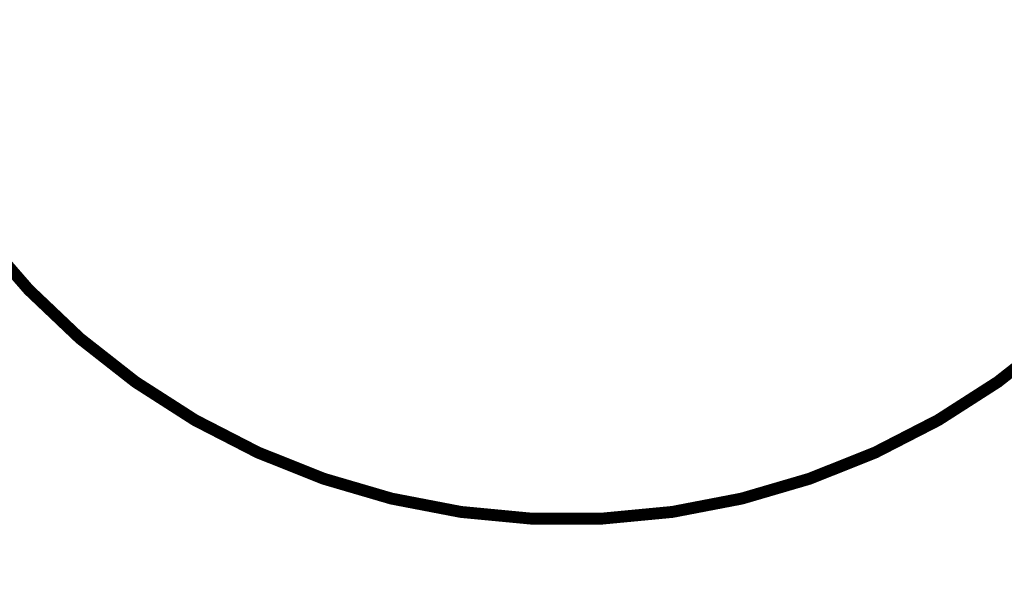
# Model space of a CAD drawing. Units: inches. Extents: x 137.9 to 159.9, y 2.7 to 16.4.
# Drawn here: x 149.2 to 152.5, y 8.5 to 10.4 of the extents above; entities that cross this region are included whole.
import ezdxf

# ---------------------------------------------------------------- set-up
doc = ezdxf.new("R2010")
doc.units = ezdxf.units.IN
doc.header["$MEASUREMENT"] = 0
doc.layers.add('DIM', color=6, linetype='Continuous')
doc.layers.add('MOISTURE BARRIER', color=1, linetype='Continuous')
doc.styles.get("Standard").update_dxf_attribs({"font": 'arial.ttf'})
doc.dimstyles.new('AA', dxfattribs={"dimtxt": 0.255, "dimasz": 0.25, "dimexe": 0.1, "dimexo": 0.1, "dimgap": 0.09, "dimtad": 0, "dimtih": 1, "dimtoh": 1, "dimdec": 4, "dimzin": 0, "dimdsep": 46, "dimlunit": 4, "dimtxsty": 'Standard', "dimcen": 0.09, "dimclrd": 256, "dimclre": 256, "dimclrt": 256, "dimadec": 0, "dimazin": 0, "dimtfac": 1, "dimtdec": 4, "dimtofl": 0, "dimtmove": 0, "dimatfit": 3, "dimfxl": 1, "dimfrac": 2, "dimtolj": 1, "dimtzin": 0, "dimlwd": -1, "dimarcsym": 0})

# ---------------------------------------------------------------- blocks, each defined once
blk = doc.blocks.new('*D110')
at = {"layer": 'DEFPOINTS', "color": 0}
for p in [(147.0769, 8.6122), (155.0769, 8.6122), (147.0769, 6.5789)]:
    blk.add_point(p, dxfattribs=at)
at = {"layer": 'DIM', "lineweight": -2}
for p, q in [((147.0769, 8.5122), (147.0769, 8.1004)), ((155.0769, 8.5122), (155.0769, 8.1159)), ((147.0769, 7.9754), (147.0769, 6.4789)), ((155.0769, 7.9909), (155.0769, 6.4789))]:
    blk.add_line(p, q, dxfattribs=at)
at = {"layer": 'DIM', "linetype": 'Continuous'}
for p, q in [((147.3269, 6.5789), (150.101, 6.5789)), ((154.8269, 6.5789), (152.0512, 6.5789))]:
    blk.add_line(p, q, dxfattribs=at)
at = {"layer": 'DIM'}
for points in [[(147.3269, 6.6206), (147.3269, 6.5372), (147.0769, 6.5789)], [(154.8269, 6.5372), (154.8269, 6.6206), (155.0769, 6.5789)]]:
    blk.add_solid(points, dxfattribs=at)
at = {"layer": 'DIM', "insert": (151.0761, 6.5789), "char_height": 0.255, "attachment_point": 5}
blk.add_mtext('\\A1;8" [203mm]', dxfattribs=at)

msp = doc.modelspace()

# ---------------------------------------------------------------- linework, layer by layer
at = {"layer": 'MOISTURE BARRIER', "const_width": 0.04}
msp.add_lwpolyline([(157.39293, 12.12726), (155.07359, 12.12726, 0.2296632), (154.97544, 12.07967), (153.03983, 9.62543, -0.4849026), (149.1139, 9.62543), (147.17829, 12.07967, 0.2296632), (147.08014, 12.12726), (144.7608, 12.12726)], format="xyb", dxfattribs=at)

# ---------------------------------------------------------------- dimensions: what is measured, and where the dimension line sits
at = {"layer": 'DIM'}
dim = msp.add_linear_dim(base=(147.07687, 6.57891), p1=(155.07687, 8.61219), p2=(147.07687, 8.61219), dimstyle='AA', dxfattribs=at)
dim.commit()
dim.dimension.update_dxf_attribs({"geometry": '*D110', "text_midpoint": (151.07613, 6.57891), "dimtype": 160})

doc.saveas('drawing.dxf')
